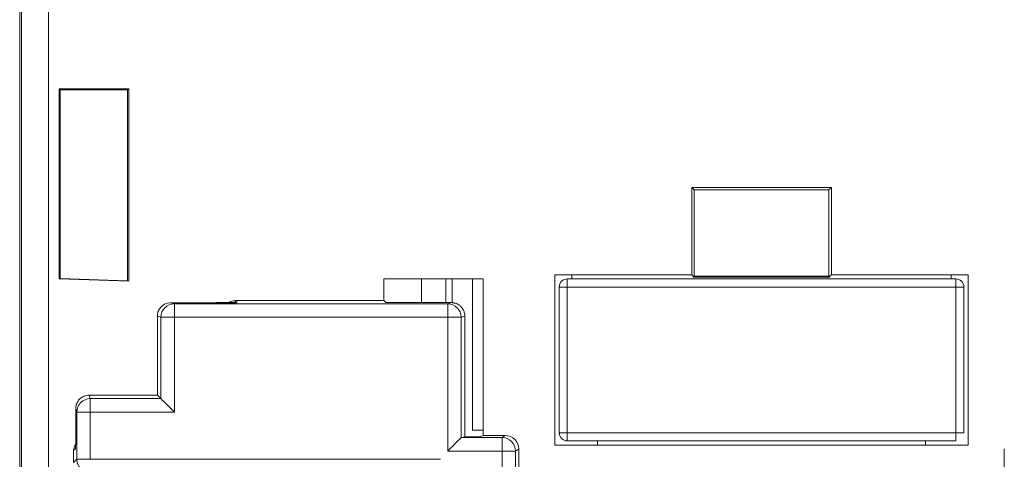
# Model space of a CAD drawing. Units: millimetres. Extents: x 72 to 228, y 43 to 179.
# Drawn here: x 72 to 109, y 118 to 134 of the extents above; entities that cross this region are included whole.
import ezdxf

# ---------------------------------------------------------------- set-up
doc = ezdxf.new("R2010")
doc.units = ezdxf.units.MM
doc.layers.add('1', color=7, linetype='Continuous', true_color=0xffffff)

msp = doc.modelspace()

# ---------------------------------------------------------------- linework, layer by layer
at = {"layer": '1', "color": 155, "linetype": 'Continuous', "lineweight": 18}
for p, q in [((72.022, 166.096), (72.022, 55.096)), ((73.48, 131.437), (73.522, 131.396)), ((73.48, 124.401), (73.48, 131.437)), ((73.48, 131.437), (76.064, 131.437)), ((76.064, 131.437), (76.022, 131.396)), ((76.064, 131.437), (76.064, 124.31)), ((73.522, 131.396), (76.022, 131.396)), ((73.522, 124.413), (73.522, 131.396)), ((76.022, 131.396), (76.022, 124.326)), ((96.933, 127.785), (97.022, 127.696)), ((96.933, 124.553), (96.933, 127.785)), ((96.933, 127.785), (102.112, 127.785)), ((102.112, 127.785), (102.022, 127.696)), ((102.112, 127.785), (102.112, 124.553)), ((97.022, 127.696), (97.022, 124.496)), ((102.022, 127.696), (97.022, 127.696)), ((102.022, 124.496), (102.022, 127.696)), ((91.865, 124.553), (96.933, 124.553)), ((91.865, 118.238), (91.865, 124.553)), ((92.491, 124.396), (92.491, 124.553)), ((96.933, 124.553), (96.991, 124.496)), ((96.991, 124.496), (96.991, 124.464)), ((96.991, 124.464), (97.022, 124.496)), ((97.022, 124.496), (102.022, 124.496)), ((102.054, 124.464), (102.022, 124.496)), ((102.054, 124.496), (102.112, 124.553)), ((102.054, 124.464), (102.054, 124.496)), ((102.112, 124.553), (107.18, 124.553)), ((106.554, 124.553), (106.554, 124.396)), ((107.18, 124.553), (107.18, 118.238)), ((73.48, 124.401), (73.522, 124.413)), ((76.064, 124.31), (73.48, 124.401)), ((76.022, 124.326), (73.522, 124.413)), ((76.064, 124.31), (76.022, 124.326)), ((85.522, 123.596), (85.522, 124.394)), ((85.522, 124.394), (89.203, 124.394)), ((86.923, 124.394), (86.923, 123.517)), ((87.823, 123.517), (87.823, 124.394)), ((88.054, 124.394), (88.054, 123.514)), ((88.811, 118.796), (88.811, 124.394)), ((89.203, 124.394), (89.203, 118.596)), ((92.322, 124.396), (92.322, 124.396)), ((106.722, 124.396), (92.322, 124.396)), ((96.991, 124.464), (102.054, 124.464)), ((106.722, 124.396), (106.722, 124.396)), ((92.022, 124.096), (92.022, 118.696)), ((107.022, 118.696), (107.022, 124.096)), ((79.236, 123.516), (77.601, 123.516)), ((78.166, 123.516), (79.236, 123.516)), ((80.022, 123.595), (80.072, 123.595)), ((80.022, 123.537), (80.022, 123.595)), ((80.072, 123.596), (85.522, 123.596)), ((85.601, 123.517), (85.522, 123.596)), ((85.601, 123.517), (88.022, 123.517)), ((77.126, 123.024), (77.126, 123.028)), ((77.126, 123.024), (77.126, 123.017)), ((77.126, 123.017), (77.126, 120.092)), ((88.387, 122.977), (88.522, 123.018)), ((88.522, 123.02), (88.522, 118.764)), ((77.257, 119.96), (77.126, 120.092)), ((74.102, 119.592), (74.102, 118.815)), ((74.102, 119.591), (74.141, 119.462)), ((74.102, 118.815), (74.102, 118.521)), ((88.522, 118.543), (88.522, 118.764)), ((89.203, 118.796), (88.811, 118.796)), ((106.722, 118.396), (106.722, 118.696)), ((74.102, 118.53), (74.102, 118.521)), ((88.522, 118.543), (88.39, 118.517)), ((89.098, 118.543), (88.522, 118.543)), ((89.203, 118.596), (89.098, 118.543)), ((89.203, 118.596), (90.022, 118.596)), ((92.322, 118.396), (106.722, 118.396)), ((93.444, 118.238), (93.444, 118.396)), ((105.601, 118.396), (105.601, 118.238)), ((74.022, 118.051), (74.022, 117.595)), ((74.082, 118.089), (74.023, 118.047)), ((74.092, 118.095), (74.082, 118.089)), ((90.522, 100.395), (90.522, 118.096)), ((107.18, 118.238), (91.865, 118.238)), ((108.522, 118.096), (108.522, 100.395))]:
    msp.add_line(p, q, dxfattribs=at)
at = {"layer": '1', "color": 155, "linetype": 'Continuous', "lineweight": 13}
for p, q in [((72.095, 166.023), (72.095, 55.168)), ((73.095, 55.168), (73.095, 166.023)), ((92.322, 124.396), (92.322, 124.096)), ((106.722, 124.396), (92.322, 124.396)), ((106.722, 124.096), (106.722, 124.396)), ((92.322, 118.696), (92.322, 124.096)), ((92.322, 124.096), (106.722, 124.096)), ((106.722, 124.096), (106.722, 118.696)), ((77.756, 123.477), (77.627, 123.516)), ((87.889, 123.477), (77.756, 123.477)), ((77.756, 122.977), (77.756, 123.477)), ((79.236, 123.516), (79.236, 123.516)), ((88.022, 123.517), (87.889, 123.477)), ((87.889, 122.977), (87.889, 123.477)), ((77.126, 123.017), (77.257, 122.977)), ((77.257, 122.977), (77.257, 119.96)), ((77.756, 122.977), (87.889, 122.977)), ((77.756, 119.462), (77.756, 122.977)), ((87.889, 122.977), (87.889, 118.017)), ((88.387, 118.515), (88.387, 122.977)), ((74.64, 119.96), (74.601, 120.092)), ((77.257, 119.96), (74.64, 119.96)), ((74.64, 119.96), (74.64, 119.462)), ((74.141, 119.462), (74.141, 117.713)), ((74.64, 119.462), (77.756, 119.462)), ((74.64, 117.713), (74.64, 119.462)), ((92.322, 118.696), (92.322, 118.396)), ((106.722, 118.696), (92.322, 118.696)), ((89.904, 118.517), (88.39, 118.517)), ((90.022, 118.596), (89.904, 118.517)), ((89.904, 118.017), (89.904, 118.517)), ((87.889, 118.017), (89.904, 118.017)), ((89.904, 118.017), (89.904, 100.277)), ((90.404, 118.017), (90.522, 118.096)), ((90.404, 100.277), (90.404, 118.017)), ((74.141, 117.713), (74.022, 117.595)), ((87.622, 117.713), (74.64, 117.713))]:
    msp.add_line(p, q, dxfattribs=at)
at = {"layer": '1', "color": 155, "linetype": 'Continuous', "lineweight": 18}
for centre, major_axis, ratio, start_param, end_param in [((92.322, 124.096), (0.3, 0), 1, 1.570796, 3.141593), ((106.722, 124.096), (0.3, 0), 1, 0, 1.570796), ((77.628, 123.016), (0.481, -0.144), 0.995856, 1.918285, 3.416816), ((80.022, 123.095), (0, -0.5), 0.999657, 3.141593, 3.701018), ((77.613, 123.028), (0.487, 0), 0.969747, 2.55668, 3.141588), ((-255.797, 119.584), (334.072, 0.507), 0.000132, 0.083, 0.085879), ((77.756, 119.462), (0.5, -0.5), 0.00002, 3.228879, 4.712409), ((92.322, 118.696), (0.3, 0), 1, 3.141593, 4.712389), ((106.722, 118.696), (-0.3, 0), 0.00004, 1.570796, 3.141593), ((87.889, 118.017), (0.5, 0.5), 0.00002, 4.712369, 6.195899), ((88.391, 118.017), (0, 0.5), 0.087489, 0.017494, 0.087307), ((90.022, 118.095), (0.416, 0.277), 0.999505, 5.69547, 7.26581), ((74.577, 118.014), (0.008, -0.5), 0.999724, 4.488971, 4.547162)]:
    msp.add_ellipse(centre, major_axis=major_axis, ratio=ratio, start_param=start_param, end_param=end_param, dxfattribs=at)
at = {"layer": '1', "color": 155, "linetype": 'Continuous', "lineweight": 13}
for centre, major_axis, ratio, start_param, end_param in [((92.322, 124.096), (0.3, 0), 0.00004, 3.141593, 4.712389), ((106.722, 124.096), (0.3, 0), 0.00004, 4.712389, 6.283185), ((77.756, 122.977), (0.144, 0.479), 0.995855, 0.292388, 1.860903), ((80.022, 123.037), (0.5, 0), 0.999656, 1.570796, 1.788081), ((87.889, 122.977), (0.144, -0.479), 0.995855, 1.28069, 2.849204), ((77.756, 122.977), (0.5, 0), 0.00004, 3.228859, 4.712389), ((87.889, 122.977), (0.5, 0), 0.00004, 4.712389, 6.195919), ((74.64, 119.462), (0.479, 0.143), 0.995852, 1.281242, 2.849757), ((74.64, 119.462), (0.5, 0), 0.00004, 3.167773, 4.712389), ((92.322, 118.696), (-0.3, 0), 0.00004, 0, 1.570796), ((89.904, 118.017), (0.278, -0.416), 0.999504, 0.982014, 2.552353), ((89.904, 118.017), (0.5, 0), 0.00004, 4.712389, 6.257005), ((74.64, 117.713), (0.353, -0.354), 0.999316, 3.928105, 5.498216), ((74.64, 117.713), (0.5, 0), 0.00004, 3.167773, 4.712389)]:
    msp.add_ellipse(centre, major_axis=major_axis, ratio=ratio, start_param=start_param, end_param=end_param, dxfattribs=at)
at = {"layer": '1', "color": 155, "linetype": 'Continuous', "lineweight": 18}
for points, degree in [([(77.613, 123.516), (77.608, 123.516), (77.603, 123.515), (77.599, 123.515)], 3), ([(77.613, 123.516), (77.617, 123.516), (77.622, 123.516), (77.627, 123.516)], 3), ([(77.627, 123.516), (77.683, 123.516), (77.739, 123.516), (77.795, 123.516)], 3), ([(80.072, 123.516), (77.795, 123.516)], 1), ([(80.072, 123.596), (80.072, 123.516)], 1), ([(77.045, 120.092), (74.602, 120.092)], 1)]:
    msp.add_open_spline(points, degree=degree, dxfattribs=at)
for points, knots in [([(79.236, 123.516), (79.241, 123.516), (79.25, 123.516), (79.264, 123.516), (79.278, 123.516), (79.292, 123.516), (79.306, 123.516), (79.32, 123.516), (79.333, 123.517), (79.347, 123.517), (79.36, 123.517), (79.374, 123.517), (79.387, 123.517), (79.4, 123.517), (79.414, 123.517), (79.427, 123.517), (79.44, 123.517), (79.453, 123.517), (79.466, 123.517), (79.478, 123.517), (79.491, 123.518), (79.504, 123.518), (79.516, 123.518), (79.529, 123.518), (79.541, 123.518), (79.553, 123.518), (79.565, 123.518), (79.578, 123.519), (79.589, 123.519), (79.601, 123.519), (79.613, 123.519), (79.625, 123.519), (79.636, 123.519), (79.647, 123.52), (79.659, 123.52), (79.67, 123.52), (79.681, 123.52), (79.692, 123.52), (79.702, 123.521), (79.713, 123.521), (79.723, 123.521), (79.734, 123.521), (79.744, 123.521), (79.754, 123.522), (79.764, 123.522), (79.774, 123.522), (79.784, 123.522), (79.795, 123.523), (79.811, 123.523), (79.834, 123.524), (79.863, 123.525), (79.896, 123.526), (79.931, 123.528), (79.958, 123.529), (79.976, 123.53), (79.987, 123.531), (79.997, 123.532), (80.004, 123.533), (80.01, 123.534), (80.015, 123.534), (80.019, 123.535), (80.021, 123.536), (80.022, 123.537), (80.022, 123.537), (80.022, 123.537)], [0, 0, 0, 0, 0.011279, 0.022522, 0.033728, 0.044901, 0.056042, 0.067153, 0.078235, 0.08929, 0.10032, 0.111325, 0.122307, 0.133268, 0.144209, 0.15513, 0.166035, 0.176922, 0.187794, 0.198651, 0.209495, 0.220326, 0.231146, 0.241955, 0.252754, 0.263544, 0.274325, 0.285099, 0.295866, 0.306626, 0.317381, 0.328131, 0.338876, 0.349617, 0.360355, 0.371089, 0.381821, 0.392551, 0.403279, 0.414006, 0.424732, 0.435458, 0.446183, 0.456909, 0.467635, 0.478362, 0.489091, 0.499821, 0.51782, 0.545261, 0.58215, 0.628505, 0.684374, 0.749877, 0.779451, 0.808, 0.835532, 0.862052, 0.887565, 0.912072, 0.935573, 0.958065, 0.979543, 1, 1, 1, 1]), ([(88.522, 123.02), (88.522, 123.024), (88.522, 123.031), (88.522, 123.043), (88.521, 123.054), (88.52, 123.065), (88.519, 123.076), (88.518, 123.087), (88.516, 123.097), (88.514, 123.108), (88.512, 123.119), (88.506, 123.144), (88.495, 123.184), (88.469, 123.245), (88.431, 123.309), (88.383, 123.365), (88.338, 123.406), (88.297, 123.435), (88.256, 123.46), (88.218, 123.478), (88.185, 123.49), (88.157, 123.499), (88.131, 123.505), (88.106, 123.51), (88.083, 123.513), (88.061, 123.515), (88.041, 123.517), (88.028, 123.517), (88.022, 123.517)], [0, 0, 0, 0, 0.014416, 0.028753, 0.043013, 0.057195, 0.071298, 0.085324, 0.099271, 0.113141, 0.126933, 0.140646, 0.214251, 0.2839, 0.393263, 0.499349, 0.565109, 0.628846, 0.690561, 0.750259, 0.789099, 0.825758, 0.860238, 0.892538, 0.922662, 0.950611, 0.976389, 1, 1, 1, 1]), ([(74.601, 120.092), (74.566, 120.092), (74.531, 120.088), (74.463, 120.074), (74.429, 120.063), (74.376, 120.039), (74.355, 120.027), (74.296, 119.99), (74.26, 119.96), (74.214, 119.908), (74.199, 119.889), (74.174, 119.851), (74.162, 119.831), (74.152, 119.81)], [0, 0, 0, 0, 0.187548, 0.187548, 0.376801, 0.376801, 0.502722, 0.502722, 0.75176, 0.75176, 0.875876, 0.875876, 1, 1, 1, 1]), ([(74.152, 119.81), (74.15, 119.806), (74.147, 119.8), (74.143, 119.79), (74.138, 119.779), (74.134, 119.769), (74.129, 119.753), (74.122, 119.731), (74.114, 119.703), (74.109, 119.675), (74.105, 119.649), (74.103, 119.629), (74.102, 119.61), (74.102, 119.598), (74.102, 119.592)], [0, 0, 0, 0, 0.047534, 0.096387, 0.14656, 0.198054, 0.250868, 0.365987, 0.501277, 0.642841, 0.751016, 0.839706, 0.9227, 1, 1, 1, 1]), ([(74.093, 118.271), (74.084, 118.256), (74.076, 118.241), (74.056, 118.198), (74.045, 118.169), (74.03, 118.11), (74.025, 118.081), (74.023, 118.053)], [0, 0, 0, 0, 0.21058, 0.21058, 0.60529, 0.60529, 1, 1, 1, 1]), ([(74.092, 118.095), (74.092, 118.097), (74.092, 118.101), (74.092, 118.108), (74.093, 118.115), (74.093, 118.122), (74.093, 118.129), (74.094, 118.136), (74.094, 118.144), (74.094, 118.152), (74.095, 118.16), (74.095, 118.168), (74.095, 118.177), (74.095, 118.185), (74.096, 118.194), (74.096, 118.203), (74.096, 118.212), (74.097, 118.222), (74.097, 118.231), (74.097, 118.241), (74.097, 118.251), (74.098, 118.261), (74.098, 118.272), (74.098, 118.288), (74.099, 118.312), (74.099, 118.346), (74.1, 118.384), (74.101, 118.422), (74.101, 118.453), (74.102, 118.48), (74.102, 118.502), (74.102, 118.515), (74.102, 118.521)], [0, 0, 0, 0, 0.02392, 0.04782, 0.071703, 0.09557, 0.119422, 0.143261, 0.167088, 0.190904, 0.214711, 0.238509, 0.2623, 0.286085, 0.309863, 0.333638, 0.357408, 0.381175, 0.40494, 0.428703, 0.452465, 0.476226, 0.499989, 0.532037, 0.584375, 0.657012, 0.749987, 0.818279, 0.877444, 0.927468, 0.968328, 1, 1, 1, 1])]:
    msp.add_open_spline(points, degree=3, knots=knots, dxfattribs=at)

doc.saveas('drawing.dxf')
